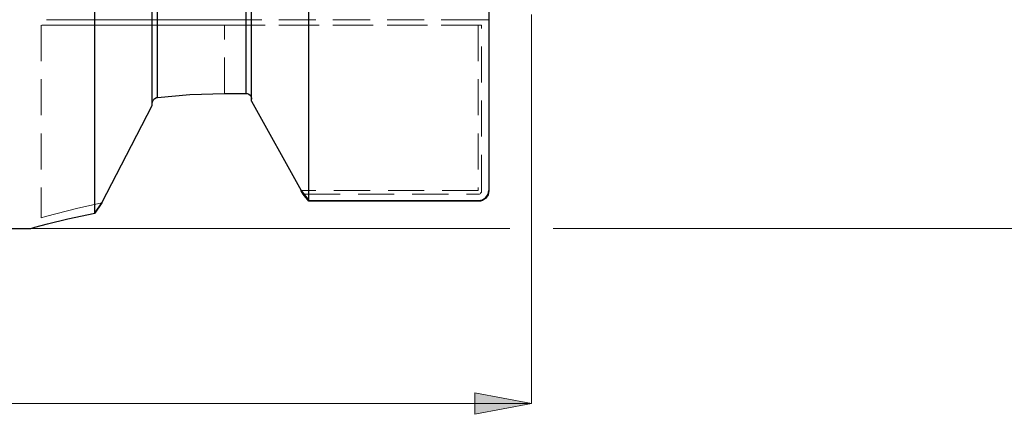
# Model space of a CAD drawing. Extents: x 13 to 827, y 18 to 576.
# Drawn here: x 445 to 543, y 234 to 273 of the extents above; entities that cross this region are included whole.
import ezdxf

# ---------------------------------------------------------------- set-up
doc = ezdxf.new("R2010")
doc.units = 0
doc.header["$MEASUREMENT"] = 0
for name, pattern in [('AI-Linetype-103', [5.4, 3.6, -1.8]), ('AI-Linetype-106', [5.4, 3.6, -1.8]), ('AI-Linetype-107', [5.4, 3.6, -1.8]), ('AI-Linetype-114', [5.4, 3.6, -1.8]), ('AI-Linetype-115', [5.4, 3.6, -1.8]), ('AI-Linetype-116', [5.4, 3.6, -1.8]), ('AI-Linetype-117', [5.4, 3.6, -1.8]), ('AI-Linetype-118', [5.4, 3.6, -1.8]), ('AI-Linetype-119', [5.4, 3.6, -1.8]), ('AI-Linetype-120', [5.4, 3.6, -1.8]), ('AI-Linetype-154', [5.4, 3.6, -1.8]), ('AI-Linetype-21', [5.4, 3.6, -1.8]), ('AI-Linetype-22', [5.4, 3.6, -1.8]), ('AI-Linetype-45', [5.4, 3.6, -1.8]), ('AI-Linetype-47', [5.4, 3.6, -1.8]), ('AI-Linetype-50', [5.4, 3.6, -1.8]), ('AI-Linetype-51', [5.4, 3.6, -1.8]), ('AI-Linetype-52', [5.4, 3.6, -1.8]), ('AI-Linetype-65', [5.4, 3.6, -1.8]), ('AI-Linetype-66', [5.4, 3.6, -1.8]), ('AI-Linetype-67', [5.4, 3.6, -1.8]), ('AI-Linetype-68', [5.4, 3.6, -1.8]), ('AI-Linetype-70', [5.4, 3.6, -1.8]), ('AI-Linetype-71', [5.4, 3.6, -1.8]), ('AI-Linetype-72', [5.4, 3.6, -1.8]), ('AI-Linetype-73', [5.4, 3.6, -1.8]), ('AI-Linetype-74', [5.4, 3.6, -1.8]), ('AI-Linetype-75', [5.4, 3.6, -1.8]), ('AI-Linetype-76', [5.4, 3.6, -1.8]), ('AI-Linetype-77', [5.4, 3.6, -1.8])]:
    doc.linetypes.add(name, pattern=pattern)
doc.layers.add('Ebene 1', color=7, linetype='Continuous', lineweight=0)

msp = doc.modelspace()

# ---------------------------------------------------------------- hatches: boundary and pattern name
at = {"layer": 'Ebene 1', "true_color": 0x400040, "transparency": 33554687}
h = msp.add_hatch(color=208, dxfattribs=at)
h.dxf.hatch_style = 2
edge = h.paths.add_edge_path()
edge.add_spline(control_points=[(496.04, 235.017), (496.04, 235.017), (490.371, 233.954), (490.371, 233.954), (490.371, 233.954), (490.371, 236.08), (490.371, 236.08)], knot_values=[0, 0, 0, 0, 1, 1, 1, 2, 2, 2, 2], degree=3, periodic=0)
edge.add_line((490.371, 236.08), (496.04, 235.017))
edge = h.paths.add_edge_path()
edge.add_spline(control_points=[(212.575, 235.017), (212.575, 235.017), (218.245, 236.08), (218.245, 236.08), (218.245, 236.08), (218.245, 233.954), (218.245, 233.954)], knot_values=[0, 0, 0, 0, 1, 1, 1, 2, 2, 2, 2], degree=3, periodic=0)
edge.add_line((218.245, 233.954), (212.575, 235.017))

# ---------------------------------------------------------------- linework, layer by layer
at = {"layer": 'Ebene 1', "color": 18, "linetype": 'AI-Linetype-107', "lineweight": 18, "true_color": 0x000000}
msp.add_line((465.425, 273.298), (491.056, 273.298), dxfattribs=at)
at = {"layer": 'Ebene 1', "color": 18, "linetype": 'AI-Linetype-65', "lineweight": 18, "true_color": 0x000000}
msp.add_line((490.725, 273.298), (465.426, 273.298), dxfattribs=at)
at = {"layer": 'Ebene 1', "color": 18, "linetype": 'AI-Linetype-154', "lineweight": 18, "true_color": 0x000000}
msp.add_line((447.142, 272.767), (447.142, 253.544), dxfattribs=at)
at = {"layer": 'Ebene 1', "color": 18, "linetype": 'AI-Linetype-66', "lineweight": 18, "true_color": 0x000000}
msp.add_line((465.425, 272.767), (490.724, 272.767), dxfattribs=at)
at = {"layer": 'Ebene 1', "color": 18, "linetype": 'AI-Linetype-70', "lineweight": 18, "true_color": 0x000000}
msp.add_line((465.425, 265.936), (465.425, 272.767), dxfattribs=at)
at = {"layer": 'Ebene 1', "color": 18, "linetype": 'AI-Linetype-76', "lineweight": 18, "true_color": 0x000000}
msp.add_line((465.425, 265.936), (465.425, 272.767), dxfattribs=at)
at = {"layer": 'Ebene 1', "color": 18, "linetype": 'AI-Linetype-106', "lineweight": 18, "true_color": 0x000000}
msp.add_line((491.056, 272.767), (465.425, 272.767), dxfattribs=at)
at = {"layer": 'Ebene 1', "color": 18, "linetype": 'AI-Linetype-50', "lineweight": 18, "true_color": 0x000000}
msp.add_line((490.725, 272.767), (490.725, 256.28), dxfattribs=at)
at = {"layer": 'Ebene 1', "color": 18, "linetype": 'AI-Linetype-116', "lineweight": 18, "true_color": 0x000000}
msp.add_line((491.056, 256.237), (491.056, 272.767), dxfattribs=at)
at = {"layer": 'Ebene 1', "color": 18, "linetype": 'AI-Linetype-120', "lineweight": 18, "true_color": 0x000000}
msp.add_line((467.587, 265.936), (465.426, 265.936), dxfattribs=at)
at = {"layer": 'Ebene 1', "color": 18, "linetype": 'AI-Linetype-52', "lineweight": 18, "true_color": 0x000000}
msp.add_line((468.118, 265.378), (468.118, 265.182), dxfattribs=at)
at = {"layer": 'Ebene 1', "color": 18, "linetype": 'AI-Linetype-118', "lineweight": 18, "true_color": 0x000000}
msp.add_line((468.118, 265.182), (468.118, 265.378), dxfattribs=at)
at = {"layer": 'Ebene 1', "color": 18, "linetype": 'AI-Linetype-117', "lineweight": 18, "true_color": 0x000000}
msp.add_line((473.051, 256.28), (468.118, 265.181), dxfattribs=at)
at = {"layer": 'Ebene 1', "color": 18, "linetype": 'AI-Linetype-73', "lineweight": 18, "true_color": 0x000000}
msp.add_line((458.197, 264.929), (458.197, 264.734), dxfattribs=at)
at = {"layer": 'Ebene 1', "color": 18, "linetype": 'AI-Linetype-77', "lineweight": 18, "true_color": 0x000000}
msp.add_line((458.197, 264.734), (458.197, 264.929), dxfattribs=at)
at = {"layer": 'Ebene 1', "color": 18, "linetype": 'AI-Linetype-51', "lineweight": 18, "true_color": 0x000000}
msp.add_line((490.725, 256.28), (473.051, 256.28), dxfattribs=at)
at = {"layer": 'Ebene 1', "color": 18, "linetype": 'AI-Linetype-114', "lineweight": 18, "true_color": 0x000000}
msp.add_line((473.347, 255.892), (490.725, 255.892), dxfattribs=at)
at = {"layer": 'Ebene 1', "color": 18, "linetype": 'AI-Linetype-67', "lineweight": 18, "true_color": 0x000000}
msp.add_lwpolyline([(465.425, 273.298), (463.008, 273.298), (460.636, 273.298), (458.353, 273.298), (456.201, 273.298), (454.222, 273.298), (452.451, 273.298), (450.922, 273.298), (449.663, 273.298), (448.698, 273.298), (448.044, 273.298), (447.714, 273.298), (447.673, 273.298), (447.714, 273.298), (448.044, 273.298), (448.698, 273.298), (449.663, 273.298), (450.922, 273.298), (452.451, 273.298), (454.222, 273.298), (456.201, 273.298), (458.353, 273.298), (460.636, 273.298), (463.008, 273.298), (465.425, 273.298)], dxfattribs=at)
at = {"layer": 'Ebene 1', "color": 18, "linetype": 'AI-Linetype-47', "lineweight": 18, "true_color": 0x000000}
msp.add_lwpolyline([(491.788, 273.298), (491.197, 273.298), (490.899, 273.298), (490.763, 273.298), (490.725, 273.298)], dxfattribs=at)
at = {"layer": 'Ebene 1', "color": 18, "linetype": 'AI-Linetype-103', "lineweight": 18, "true_color": 0x000000}
msp.add_lwpolyline([(491.056, 273.298), (491.095, 273.298), (491.408, 273.298), (491.788, 273.298)], dxfattribs=at)
at = {"layer": 'Ebene 1', "color": 18, "linetype": 'AI-Linetype-45', "lineweight": 18, "true_color": 0x000000}
msp.add_lwpolyline([(491.788, 273.298), (491.818, 273.298), (491.826, 273.298), (491.815, 273.298), (491.788, 273.298)], dxfattribs=at)
at = {"layer": 'Ebene 1', "color": 18, "linetype": 'AI-Linetype-68', "lineweight": 18, "true_color": 0x000000}
msp.add_lwpolyline([(465.425, 272.767), (462.935, 272.767), (460.492, 272.767), (458.141, 272.767), (455.925, 272.767), (453.887, 272.767), (452.063, 272.767), (450.488, 272.767), (449.191, 272.767), (448.197, 272.767), (447.524, 272.767), (447.184, 272.767), (447.524, 272.767), (448.197, 272.767), (449.191, 272.767), (450.488, 272.767), (452.063, 272.767), (453.887, 272.767), (455.925, 272.767), (458.141, 272.767), (460.492, 272.767), (462.935, 272.767), (465.425, 272.767)], dxfattribs=at)
at = {"layer": 'Ebene 1', "color": 18, "linetype": 'AI-Linetype-72', "lineweight": 18, "true_color": 0x000000}
msp.add_lwpolyline([(458.729, 265.546), (458.539, 265.487), (458.377, 265.365), (458.254, 265.183), (458.199, 264.97), (458.198, 264.929)], dxfattribs=at)
at = {"layer": 'Ebene 1', "color": 18, "linetype": 'AI-Linetype-71', "lineweight": 18, "true_color": 0x000000}
msp.add_lwpolyline([(465.425, 265.936), (462.077, 265.838), (458.728, 265.547)], dxfattribs=at)
at = {"layer": 'Ebene 1', "color": 18, "linetype": 'AI-Linetype-119', "lineweight": 18, "true_color": 0x000000}
msp.add_lwpolyline([(468.118, 265.378), (468.109, 265.48), (468.043, 265.664), (467.919, 265.813), (467.759, 265.905), (467.586, 265.936)], dxfattribs=at)
at = {"layer": 'Ebene 1', "color": 18, "linetype": 'AI-Linetype-74', "lineweight": 18, "true_color": 0x000000}
msp.add_lwpolyline([(458.197, 264.734), (455.664, 259.843), (453.19, 255.041)], dxfattribs=at)
at = {"layer": 'Ebene 1', "color": 18, "linetype": 'AI-Linetype-115', "lineweight": 18, "true_color": 0x000000}
msp.add_lwpolyline([(490.725, 255.892), (490.791, 255.899), (490.854, 255.919), (490.912, 255.952), (490.962, 255.995), (491.032, 256.107), (491.056, 256.237)], dxfattribs=at)
at = {"layer": 'Ebene 1', "color": 18, "linetype": 'AI-Linetype-75', "lineweight": 18, "true_color": 0x000000}
msp.add_lwpolyline([(453.19, 255.041), (450.647, 254.48), (448.731, 253.992), (447.544, 253.661), (447.142, 253.544), (447.547, 253.662), (448.728, 253.991), (450.641, 254.479), (450.643, 254.479), (453.19, 255.041)], dxfattribs=at)
at = {"layer": 'Ebene 1', "color": 18, "lineweight": 25, "true_color": 0x000000}
for points, knots in [([(452.485, 254.003), (452.485, 254.003), (452.485, 255.158), (452.485, 255.158), (452.485, 255.158), (452.485, 256.63), (452.485, 256.63), (452.485, 256.63), (452.485, 258.412), (452.485, 258.412), (452.485, 258.412), (452.485, 260.495), (452.485, 260.495), (452.485, 260.495), (452.485, 262.87), (452.485, 262.87), (452.485, 262.87), (452.485, 265.526), (452.485, 265.526), (452.485, 265.526), (452.485, 268.451), (452.485, 268.451), (452.485, 268.451), (452.485, 271.63), (452.485, 271.63), (452.485, 271.63), (452.485, 275.049), (452.485, 275.049), (452.485, 275.049), (452.485, 278.693), (452.485, 278.693), (452.485, 278.693), (452.485, 282.544), (452.485, 282.544), (452.485, 282.544), (452.485, 286.584), (452.485, 286.584), (452.485, 286.584), (452.485, 290.795), (452.485, 290.795), (452.485, 290.795), (452.485, 295.157), (452.485, 295.157), (452.485, 295.157), (452.485, 299.65), (452.485, 299.65), (452.485, 299.65), (452.485, 304.252), (452.485, 304.252), (452.485, 304.252), (452.485, 308.944), (452.485, 308.944), (452.485, 308.944), (452.485, 313.702), (452.485, 313.702), (452.485, 313.702), (452.485, 318.505), (452.485, 318.505), (452.485, 318.505), (452.485, 323.33), (452.485, 323.33), (452.485, 323.33), (452.485, 328.156), (452.485, 328.156), (452.485, 328.156), (452.485, 332.959), (452.485, 332.959), (452.485, 332.959), (452.485, 337.717), (452.485, 337.717), (452.485, 337.717), (452.485, 342.408), (452.485, 342.408), (452.485, 342.408), (452.485, 347.011), (452.485, 347.011), (452.485, 347.011), (452.485, 351.504), (452.485, 351.504), (452.485, 351.504), (452.485, 355.866), (452.485, 355.866), (452.485, 355.866), (452.485, 360.077), (452.485, 360.077), (452.485, 360.077), (452.485, 364.117), (452.485, 364.117), (452.485, 364.117), (452.485, 367.968), (452.485, 367.968), (452.485, 367.968), (452.485, 371.612), (452.485, 371.612), (452.485, 371.612), (452.485, 375.031), (452.485, 375.031), (452.485, 375.031), (452.485, 378.21), (452.485, 378.21), (452.485, 378.21), (452.485, 381.134), (452.485, 381.134), (452.485, 381.134), (452.485, 383.79), (452.485, 383.79), (452.485, 383.79), (452.485, 386.165), (452.485, 386.165), (452.485, 386.165), (452.485, 388.249), (452.485, 388.249), (452.485, 388.249), (452.485, 390.031), (452.485, 390.031), (452.485, 390.031), (452.485, 391.503), (452.485, 391.503), (452.485, 391.503), (452.485, 392.658), (452.485, 392.658)], [0, 0, 0, 0, 1, 1, 1, 2, 2, 2, 3, 3, 3, 4, 4, 4, 5, 5, 5, 6, 6, 6, 7, 7, 7, 8, 8, 8, 9, 9, 9, 10, 10, 10, 11, 11, 11, 12, 12, 12, 13, 13, 13, 14, 14, 14, 15, 15, 15, 16, 16, 16, 17, 17, 17, 18, 18, 18, 19, 19, 19, 20, 20, 20, 21, 21, 21, 22, 22, 22, 23, 23, 23, 24, 24, 24, 25, 25, 25, 26, 26, 26, 27, 27, 27, 28, 28, 28, 29, 29, 29, 30, 30, 30, 31, 31, 31, 32, 32, 32, 33, 33, 33, 34, 34, 34, 35, 35, 35, 36, 36, 36, 37, 37, 37, 38, 38, 38, 39, 39, 39, 40, 40, 40, 40]), ([(473.83, 255.259), (473.83, 255.259), (473.83, 256.748), (473.83, 256.748), (473.83, 256.748), (473.83, 258.544), (473.83, 258.544), (473.83, 258.544), (473.83, 260.639), (473.83, 260.639), (473.83, 260.639), (473.83, 263.022), (473.83, 263.022), (473.83, 263.022), (473.83, 265.683), (473.83, 265.683), (473.83, 265.683), (473.83, 268.61), (473.83, 268.61), (473.83, 268.61), (473.83, 271.788), (473.83, 271.788), (473.83, 271.788), (473.83, 275.205), (473.83, 275.205), (473.83, 275.205), (473.83, 278.843), (473.83, 278.843), (473.83, 278.843), (473.83, 282.686), (473.83, 282.686), (473.83, 282.686), (473.83, 286.716), (473.83, 286.716), (473.83, 286.716), (473.83, 290.915), (473.83, 290.915), (473.83, 290.915), (473.83, 295.263), (473.83, 295.263), (473.83, 295.263), (473.83, 299.74), (473.83, 299.74), (473.83, 299.74), (473.83, 304.327), (473.83, 304.327), (473.83, 304.327), (473.83, 309), (473.83, 309), (473.83, 309), (473.83, 313.74), (473.83, 313.74), (473.83, 313.74), (473.83, 318.524), (473.83, 318.524), (473.83, 318.524), (473.83, 323.33), (473.83, 323.33), (473.83, 323.33), (473.83, 328.137), (473.83, 328.137), (473.83, 328.137), (473.83, 332.921), (473.83, 332.921), (473.83, 332.921), (473.83, 337.66), (473.83, 337.66), (473.83, 337.66), (473.83, 342.334), (473.83, 342.334), (473.83, 342.334), (473.83, 346.92), (473.83, 346.92), (473.83, 346.92), (473.83, 351.398), (473.83, 351.398), (473.83, 351.398), (473.83, 355.746), (473.83, 355.746), (473.83, 355.746), (473.83, 359.945), (473.83, 359.945), (473.83, 359.945), (473.83, 363.975), (473.83, 363.975), (473.83, 363.975), (473.83, 367.818), (473.83, 367.818), (473.83, 367.818), (473.83, 371.456), (473.83, 371.456), (473.83, 371.456), (473.83, 374.872), (473.83, 374.872), (473.83, 374.872), (473.83, 378.051), (473.83, 378.051), (473.83, 378.051), (473.83, 380.978), (473.83, 380.978), (473.83, 380.978), (473.83, 383.639), (473.83, 383.639), (473.83, 383.639), (473.83, 386.022), (473.83, 386.022), (473.83, 386.022), (473.83, 388.117), (473.83, 388.117), (473.83, 388.117), (473.83, 389.913), (473.83, 389.913), (473.83, 389.913), (473.83, 391.402), (473.83, 391.402)], [0, 0, 0, 0, 1, 1, 1, 2, 2, 2, 3, 3, 3, 4, 4, 4, 5, 5, 5, 6, 6, 6, 7, 7, 7, 8, 8, 8, 9, 9, 9, 10, 10, 10, 11, 11, 11, 12, 12, 12, 13, 13, 13, 14, 14, 14, 15, 15, 15, 16, 16, 16, 17, 17, 17, 18, 18, 18, 19, 19, 19, 20, 20, 20, 21, 21, 21, 22, 22, 22, 23, 23, 23, 24, 24, 24, 25, 25, 25, 26, 26, 26, 27, 27, 27, 28, 28, 28, 29, 29, 29, 30, 30, 30, 31, 31, 31, 32, 32, 32, 33, 33, 33, 34, 34, 34, 35, 35, 35, 36, 36, 36, 37, 37, 37, 38, 38, 38, 38]), ([(491.787, 390.381), (491.787, 390.381), (491.787, 388.87), (491.787, 388.87), (491.787, 388.87), (491.787, 387.041), (491.787, 387.041), (491.787, 387.041), (491.787, 384.902), (491.787, 384.902), (491.787, 384.902), (491.787, 382.464), (491.787, 382.464), (491.787, 382.464), (491.787, 379.738), (491.787, 379.738), (491.787, 379.738), (491.787, 376.739), (491.787, 376.739), (491.787, 376.739), (491.787, 373.48), (491.787, 373.48), (491.787, 373.48), (491.787, 369.977), (491.787, 369.977), (491.787, 369.977), (491.787, 366.248), (491.787, 366.248), (491.787, 366.248), (491.787, 362.31), (491.787, 362.31), (491.787, 362.31), (491.787, 358.183), (491.787, 358.183), (491.787, 358.183), (491.787, 353.886), (491.787, 353.886), (491.787, 353.886), (491.787, 349.441), (491.787, 349.441), (491.787, 349.441), (491.787, 344.869), (491.787, 344.869), (491.787, 344.869), (491.787, 340.192), (491.787, 340.192), (491.787, 340.192), (491.787, 335.433), (491.787, 335.433), (491.787, 335.433), (491.787, 330.616), (491.787, 330.616), (491.787, 330.616), (491.787, 325.763), (491.787, 325.763), (491.787, 325.763), (491.787, 320.898), (491.787, 320.898), (491.787, 320.898), (491.787, 316.045), (491.787, 316.045), (491.787, 316.045), (491.787, 311.228), (491.787, 311.228), (491.787, 311.228), (491.787, 306.469), (491.787, 306.469), (491.787, 306.469), (491.787, 301.792), (491.787, 301.792), (491.787, 301.792), (491.787, 297.22), (491.787, 297.22), (491.787, 297.22), (491.787, 292.775), (491.787, 292.775), (491.787, 292.775), (491.787, 288.478), (491.787, 288.478), (491.787, 288.478), (491.787, 284.351), (491.787, 284.351), (491.787, 284.351), (491.787, 280.413), (491.787, 280.413), (491.787, 280.413), (491.787, 276.684), (491.787, 276.684), (491.787, 276.684), (491.787, 273.181), (491.787, 273.181), (491.787, 273.181), (491.787, 269.922), (491.787, 269.922), (491.787, 269.922), (491.787, 266.922), (491.787, 266.922), (491.787, 266.922), (491.787, 264.197), (491.787, 264.197), (491.787, 264.197), (491.787, 261.759), (491.787, 261.759), (491.787, 261.759), (491.787, 259.62), (491.787, 259.62), (491.787, 259.62), (491.787, 257.791), (491.787, 257.791), (491.787, 257.791), (491.787, 256.28), (491.787, 256.28)], [0, 0, 0, 0, 1, 1, 1, 2, 2, 2, 3, 3, 3, 4, 4, 4, 5, 5, 5, 6, 6, 6, 7, 7, 7, 8, 8, 8, 9, 9, 9, 10, 10, 10, 11, 11, 11, 12, 12, 12, 13, 13, 13, 14, 14, 14, 15, 15, 15, 16, 16, 16, 17, 17, 17, 18, 18, 18, 19, 19, 19, 20, 20, 20, 21, 21, 21, 22, 22, 22, 23, 23, 23, 24, 24, 24, 25, 25, 25, 26, 26, 26, 27, 27, 27, 28, 28, 28, 29, 29, 29, 30, 30, 30, 31, 31, 31, 32, 32, 32, 33, 33, 33, 34, 34, 34, 35, 35, 35, 36, 36, 36, 37, 37, 37, 37]), ([(458.197, 264.734), (458.197, 264.734), (458.197, 266.132), (458.197, 266.132), (458.197, 266.132), (458.197, 267.842), (458.197, 267.842), (458.197, 267.842), (458.197, 269.853), (458.197, 269.853), (458.197, 269.853), (458.197, 272.156), (458.197, 272.156), (458.197, 272.156), (458.197, 274.738), (458.197, 274.738), (458.197, 274.738), (458.197, 277.584), (458.197, 277.584), (458.197, 277.584), (458.197, 280.679), (458.197, 280.679), (458.197, 280.679), (458.197, 284.006), (458.197, 284.006), (458.197, 284.006), (458.197, 287.548), (458.197, 287.548), (458.197, 287.548), (458.197, 291.284), (458.197, 291.284), (458.197, 291.284), (458.197, 295.195), (458.197, 295.195), (458.197, 295.195), (458.197, 299.26), (458.197, 299.26), (458.197, 299.26), (458.197, 303.455), (458.197, 303.455), (458.197, 303.455), (458.197, 307.758), (458.197, 307.758), (458.197, 307.758), (458.197, 312.146), (458.197, 312.146), (458.197, 312.146), (458.197, 316.596), (458.197, 316.596), (458.197, 316.596), (458.197, 321.081), (458.197, 321.081), (458.197, 321.081), (458.197, 325.579), (458.197, 325.579), (458.197, 325.579), (458.197, 330.065), (458.197, 330.065), (458.197, 330.065), (458.197, 334.514), (458.197, 334.514), (458.197, 334.514), (458.197, 338.903), (458.197, 338.903), (458.197, 338.903), (458.197, 343.206), (458.197, 343.206), (458.197, 343.206), (458.197, 347.401), (458.197, 347.401), (458.197, 347.401), (458.197, 351.465), (458.197, 351.465), (458.197, 351.465), (458.197, 355.376), (458.197, 355.376), (458.197, 355.376), (458.197, 359.113), (458.197, 359.113), (458.197, 359.113), (458.197, 362.654), (458.197, 362.654), (458.197, 362.654), (458.197, 365.982), (458.197, 365.982), (458.197, 365.982), (458.197, 369.077), (458.197, 369.077), (458.197, 369.077), (458.197, 371.923), (458.197, 371.923), (458.197, 371.923), (458.197, 374.504), (458.197, 374.504), (458.197, 374.504), (458.197, 376.807), (458.197, 376.807), (458.197, 376.807), (458.197, 378.819), (458.197, 378.819), (458.197, 378.819), (458.197, 380.528), (458.197, 380.528), (458.197, 380.528), (458.197, 381.926), (458.197, 381.926)], [0, 0, 0, 0, 1, 1, 1, 2, 2, 2, 3, 3, 3, 4, 4, 4, 5, 5, 5, 6, 6, 6, 7, 7, 7, 8, 8, 8, 9, 9, 9, 10, 10, 10, 11, 11, 11, 12, 12, 12, 13, 13, 13, 14, 14, 14, 15, 15, 15, 16, 16, 16, 17, 17, 17, 18, 18, 18, 19, 19, 19, 20, 20, 20, 21, 21, 21, 22, 22, 22, 23, 23, 23, 24, 24, 24, 25, 25, 25, 26, 26, 26, 27, 27, 27, 28, 28, 28, 29, 29, 29, 30, 30, 30, 31, 31, 31, 32, 32, 32, 33, 33, 33, 34, 34, 34, 35, 35, 35, 35]), ([(458.728, 265.547), (458.728, 265.547), (458.728, 266.95), (458.728, 266.95), (458.728, 266.95), (458.728, 268.657), (458.728, 268.657), (458.728, 268.657), (458.728, 270.658), (458.728, 270.658), (458.728, 270.658), (458.728, 272.943), (458.728, 272.943), (458.728, 272.943), (458.728, 275.499), (458.728, 275.499), (458.728, 275.499), (458.728, 278.312), (458.728, 278.312), (458.728, 278.312), (458.728, 281.369), (458.728, 281.369), (458.728, 281.369), (458.728, 284.651), (458.728, 284.651), (458.728, 284.651), (458.728, 288.141), (458.728, 288.141), (458.728, 288.141), (458.728, 291.821), (458.728, 291.821), (458.728, 291.821), (458.728, 295.67), (458.728, 295.67), (458.728, 295.67), (458.728, 299.669), (458.728, 299.669), (458.728, 299.669), (458.728, 303.795), (458.728, 303.795), (458.728, 303.795), (458.728, 308.026), (458.728, 308.026), (458.728, 308.026), (458.728, 312.339), (458.728, 312.339), (458.728, 312.339), (458.728, 316.712), (458.728, 316.712), (458.728, 316.712), (458.728, 321.12), (458.728, 321.12), (458.728, 321.12), (458.728, 325.541), (458.728, 325.541), (458.728, 325.541), (458.728, 329.949), (458.728, 329.949), (458.728, 329.949), (458.728, 334.322), (458.728, 334.322), (458.728, 334.322), (458.728, 338.635), (458.728, 338.635), (458.728, 338.635), (458.728, 342.866), (458.728, 342.866), (458.728, 342.866), (458.728, 346.992), (458.728, 346.992), (458.728, 346.992), (458.728, 350.99), (458.728, 350.99), (458.728, 350.99), (458.728, 354.84), (458.728, 354.84), (458.728, 354.84), (458.728, 358.52), (458.728, 358.52), (458.728, 358.52), (458.728, 362.01), (458.728, 362.01), (458.728, 362.01), (458.728, 365.292), (458.728, 365.292), (458.728, 365.292), (458.728, 368.348), (458.728, 368.348), (458.728, 368.348), (458.728, 371.162), (458.728, 371.162), (458.728, 371.162), (458.728, 373.718), (458.728, 373.718), (458.728, 373.718), (458.728, 376.003), (458.728, 376.003), (458.728, 376.003), (458.728, 378.004), (458.728, 378.004), (458.728, 378.004), (458.728, 379.711), (458.728, 379.711), (458.728, 379.711), (458.728, 381.114), (458.728, 381.114)], [0, 0, 0, 0, 1, 1, 1, 2, 2, 2, 3, 3, 3, 4, 4, 4, 5, 5, 5, 6, 6, 6, 7, 7, 7, 8, 8, 8, 9, 9, 9, 10, 10, 10, 11, 11, 11, 12, 12, 12, 13, 13, 13, 14, 14, 14, 15, 15, 15, 16, 16, 16, 17, 17, 17, 18, 18, 18, 19, 19, 19, 20, 20, 20, 21, 21, 21, 22, 22, 22, 23, 23, 23, 24, 24, 24, 25, 25, 25, 26, 26, 26, 27, 27, 27, 28, 28, 28, 29, 29, 29, 30, 30, 30, 31, 31, 31, 32, 32, 32, 33, 33, 33, 34, 34, 34, 35, 35, 35, 35]), ([(468.118, 265.182), (468.118, 265.182), (468.118, 266.704), (468.118, 266.704), (468.118, 266.704), (468.118, 268.539), (468.118, 268.539), (468.118, 268.539), (468.118, 270.679), (468.118, 270.679), (468.118, 270.679), (468.118, 273.11), (468.118, 273.11), (468.118, 273.11), (468.118, 275.82), (468.118, 275.82), (468.118, 275.82), (468.118, 278.793), (468.118, 278.793), (468.118, 278.793), (468.118, 282.014), (468.118, 282.014), (468.118, 282.014), (468.118, 285.463), (468.118, 285.463), (468.118, 285.463), (468.118, 289.122), (468.118, 289.122), (468.118, 289.122), (468.118, 292.971), (468.118, 292.971), (468.118, 292.971), (468.118, 296.989), (468.118, 296.989), (468.118, 296.989), (468.118, 301.152), (468.118, 301.152), (468.118, 301.152), (468.118, 305.438), (468.118, 305.438), (468.118, 305.438), (468.118, 309.824), (468.118, 309.824), (468.118, 309.824), (468.118, 314.284), (468.118, 314.284), (468.118, 314.284), (468.118, 318.795), (468.118, 318.795), (468.118, 318.795), (468.118, 323.33), (468.118, 323.33), (468.118, 323.33), (468.118, 327.866), (468.118, 327.866), (468.118, 327.866), (468.118, 332.377), (468.118, 332.377), (468.118, 332.377), (468.118, 336.837), (468.118, 336.837), (468.118, 336.837), (468.118, 341.223), (468.118, 341.223), (468.118, 341.223), (468.118, 345.509), (468.118, 345.509), (468.118, 345.509), (468.118, 349.672), (468.118, 349.672), (468.118, 349.672), (468.118, 353.69), (468.118, 353.69), (468.118, 353.69), (468.118, 357.539), (468.118, 357.539), (468.118, 357.539), (468.118, 361.198), (468.118, 361.198), (468.118, 361.198), (468.118, 364.647), (468.118, 364.647), (468.118, 364.647), (468.118, 367.867), (468.118, 367.867), (468.118, 367.867), (468.118, 370.841), (468.118, 370.841), (468.118, 370.841), (468.118, 373.551), (468.118, 373.551), (468.118, 373.551), (468.118, 375.982), (468.118, 375.982), (468.118, 375.982), (468.118, 378.121), (468.118, 378.121), (468.118, 378.121), (468.118, 379.957), (468.118, 379.957), (468.118, 379.957), (468.118, 381.479), (468.118, 381.479)], [0, 0, 0, 0, 1, 1, 1, 2, 2, 2, 3, 3, 3, 4, 4, 4, 5, 5, 5, 6, 6, 6, 7, 7, 7, 8, 8, 8, 9, 9, 9, 10, 10, 10, 11, 11, 11, 12, 12, 12, 13, 13, 13, 14, 14, 14, 15, 15, 15, 16, 16, 16, 17, 17, 17, 18, 18, 18, 19, 19, 19, 20, 20, 20, 21, 21, 21, 22, 22, 22, 23, 23, 23, 24, 24, 24, 25, 25, 25, 26, 26, 26, 27, 27, 27, 28, 28, 28, 29, 29, 29, 30, 30, 30, 31, 31, 31, 32, 32, 32, 33, 33, 33, 34, 34, 34, 34]), ([(467.586, 265.936), (467.586, 265.936), (467.586, 267.451), (467.586, 267.451), (467.586, 267.451), (467.586, 269.273), (467.586, 269.273), (467.586, 269.273), (467.586, 271.394), (467.586, 271.394), (467.586, 271.394), (467.586, 273.801), (467.586, 273.801), (467.586, 273.801), (467.586, 276.481), (467.586, 276.481), (467.586, 276.481), (467.586, 279.419), (467.586, 279.419), (467.586, 279.419), (467.586, 282.599), (467.586, 282.599), (467.586, 282.599), (467.586, 286.003), (467.586, 286.003), (467.586, 286.003), (467.586, 289.614), (467.586, 289.614), (467.586, 289.614), (467.586, 293.41), (467.586, 293.41), (467.586, 293.41), (467.586, 297.371), (467.586, 297.371), (467.586, 297.371), (467.586, 301.475), (467.586, 301.475), (467.586, 301.475), (467.586, 305.7), (467.586, 305.7), (467.586, 305.7), (467.586, 310.022), (467.586, 310.022), (467.586, 310.022), (467.586, 314.417), (467.586, 314.417), (467.586, 314.417), (467.586, 318.861), (467.586, 318.861), (467.586, 318.861), (467.586, 323.33), (467.586, 323.33), (467.586, 323.33), (467.586, 327.799), (467.586, 327.799), (467.586, 327.799), (467.586, 332.244), (467.586, 332.244), (467.586, 332.244), (467.586, 336.639), (467.586, 336.639), (467.586, 336.639), (467.586, 340.961), (467.586, 340.961), (467.586, 340.961), (467.586, 345.185), (467.586, 345.185), (467.586, 345.185), (467.586, 349.29), (467.586, 349.29), (467.586, 349.29), (467.586, 353.251), (467.586, 353.251), (467.586, 353.251), (467.586, 357.047), (467.586, 357.047), (467.586, 357.047), (467.586, 360.657), (467.586, 360.657), (467.586, 360.657), (467.586, 364.062), (467.586, 364.062), (467.586, 364.062), (467.586, 367.242), (467.586, 367.242), (467.586, 367.242), (467.586, 370.18), (467.586, 370.18), (467.586, 370.18), (467.586, 372.86), (467.586, 372.86), (467.586, 372.86), (467.586, 375.267), (467.586, 375.267), (467.586, 375.267), (467.586, 377.388), (467.586, 377.388), (467.586, 377.388), (467.586, 379.21), (467.586, 379.21), (467.586, 379.21), (467.586, 380.725), (467.586, 380.725)], [0, 0, 0, 0, 1, 1, 1, 2, 2, 2, 3, 3, 3, 4, 4, 4, 5, 5, 5, 6, 6, 6, 7, 7, 7, 8, 8, 8, 9, 9, 9, 10, 10, 10, 11, 11, 11, 12, 12, 12, 13, 13, 13, 14, 14, 14, 15, 15, 15, 16, 16, 16, 17, 17, 17, 18, 18, 18, 19, 19, 19, 20, 20, 20, 21, 21, 21, 22, 22, 22, 23, 23, 23, 24, 24, 24, 25, 25, 25, 26, 26, 26, 27, 27, 27, 28, 28, 28, 29, 29, 29, 30, 30, 30, 31, 31, 31, 32, 32, 32, 33, 33, 33, 34, 34, 34, 34]), ([(458.197, 264.929), (458.197, 264.929), (458.197, 264.95), (458.197, 264.95), (458.197, 264.95), (458.227, 265.118), (458.227, 265.118), (458.227, 265.118), (458.31, 265.285), (458.31, 265.285), (458.31, 265.285), (458.45, 265.432), (458.45, 265.432), (458.45, 265.432), (458.64, 265.529), (458.64, 265.529), (458.64, 265.529), (458.728, 265.547), (458.728, 265.547)], [0, 0, 0, 0, 1, 1, 1, 2, 2, 2, 3, 3, 3, 4, 4, 4, 5, 5, 5, 6, 6, 6, 6]), ([(458.728, 265.547), (458.728, 265.547), (461.948, 265.831), (461.948, 265.831), (461.948, 265.831), (465.425, 265.936), (465.425, 265.936)], [0, 0, 0, 0, 1, 1, 1, 2, 2, 2, 2]), ([(467.586, 265.936), (467.586, 265.936), (467.663, 265.93), (467.663, 265.93), (467.663, 265.93), (467.824, 265.877), (467.824, 265.877), (467.824, 265.877), (467.962, 265.773), (467.962, 265.773), (467.962, 265.773), (468.063, 265.626), (468.063, 265.626), (468.063, 265.626), (468.114, 265.446), (468.114, 265.446), (468.114, 265.446), (468.118, 265.378), (468.118, 265.378)], [0, 0, 0, 0, 1, 1, 1, 2, 2, 2, 3, 3, 3, 4, 4, 4, 5, 5, 5, 6, 6, 6, 6]), ([(453.19, 255.042), (453.19, 255.042), (455.64, 259.798), (455.64, 259.798), (455.64, 259.798), (458.197, 264.734), (458.197, 264.734)], [0, 0, 0, 0, 1, 1, 1, 2, 2, 2, 2]), ([(473.266, 255.892), (473.266, 255.892), (473.067, 256.251), (473.067, 256.251), (473.067, 256.251), (473.051, 256.28), (473.051, 256.28)], [0, 0, 0, 0, 1, 1, 1, 2, 2, 2, 2]), ([(490.724, 255.259), (490.724, 255.259), (491.131, 255.337), (491.131, 255.337), (491.131, 255.337), (491.476, 255.558), (491.476, 255.558), (491.476, 255.558), (491.706, 255.889), (491.706, 255.889), (491.706, 255.889), (491.787, 256.28), (491.787, 256.28)], [0, 0, 0, 0, 1, 1, 1, 2, 2, 2, 3, 3, 3, 4, 4, 4, 4]), ([(491.787, 256.237), (491.787, 256.237), (491.709, 255.843), (491.709, 255.843), (491.709, 255.843), (491.484, 255.503), (491.484, 255.503), (491.484, 255.503), (491.139, 255.272), (491.139, 255.272), (491.139, 255.272), (490.934, 255.209), (490.934, 255.209), (490.934, 255.209), (490.724, 255.189), (490.724, 255.189)], [0, 0, 0, 0, 1, 1, 1, 2, 2, 2, 3, 3, 3, 4, 4, 4, 5, 5, 5, 5]), ([(446.079, 252.482), (446.079, 252.482), (446.079, 252.482), (446.079, 252.482), (446.079, 252.482), (446.505, 252.601), (446.505, 252.601), (446.505, 252.601), (447.762, 252.937), (447.762, 252.937), (447.762, 252.937), (449.791, 253.433), (449.791, 253.433), (449.791, 253.433), (452.485, 254.003), (452.485, 254.003)], [0, 0, 0, 0, 1, 1, 1, 2, 2, 2, 3, 3, 3, 4, 4, 4, 5, 5, 5, 5])]:
    msp.add_open_spline(points, degree=3, knots=knots, dxfattribs=at)
at = {"layer": 'Ebene 1', "color": 18, "linetype": 'AI-Linetype-21', "lineweight": 18, "true_color": 0x000000}
msp.add_open_spline([(491.787, 273.299), (491.787, 273.299), (491.787, 273.299), (491.787, 273.299)], degree=3, dxfattribs=at)
at = {"layer": 'Ebene 1', "color": 18, "linetype": 'AI-Linetype-22', "lineweight": 18, "true_color": 0x000000}
msp.add_open_spline([(491.787, 273.299), (491.787, 273.299), (491.787, 273.299), (491.787, 273.299)], degree=3, dxfattribs=at)
at = {"layer": 'Ebene 1', "color": 208, "lineweight": 18, "true_color": 0x400040}
for points in [[(496.04, 273.83), (496.04, 273.83), (496.04, 235.017), (496.04, 235.017)], [(446.079, 252.482), (446.079, 252.482), (493.88, 252.482), (493.88, 252.482)], [(498.2, 252.482), (498.2, 252.482), (682.886, 252.482), (682.886, 252.482)], [(496.04, 235.017), (496.04, 235.017), (212.575, 235.017), (212.575, 235.017)]]:
    msp.add_open_spline(points, degree=3, dxfattribs=at)
at = {"layer": 'Ebene 1', "color": 18, "lineweight": 25, "true_color": 0x000000}
for points in [[(465.425, 265.936), (465.425, 265.936), (467.586, 265.936), (467.586, 265.936)], [(468.118, 265.182), (468.118, 265.182), (473.05, 256.28), (473.05, 256.28)], [(473.05, 256.28), (473.05, 256.28), (473.83, 255.259), (473.83, 255.259)], [(473.266, 255.892), (473.266, 255.892), (473.346, 255.892), (473.346, 255.892)], [(473.83, 255.189), (473.83, 255.189), (473.266, 255.892), (473.266, 255.892)], [(491.787, 256.28), (491.787, 256.28), (491.787, 256.237), (491.787, 256.237)], [(452.485, 254.003), (452.485, 254.003), (453.19, 255.042), (453.19, 255.042)], [(453.19, 255.042), (453.19, 255.042), (452.485, 254.003), (452.485, 254.003)], [(473.83, 255.259), (473.83, 255.259), (490.724, 255.259), (490.724, 255.259)], [(490.724, 255.189), (490.724, 255.189), (473.83, 255.189), (473.83, 255.189)], [(443.244, 252.482), (443.244, 252.482), (446.079, 252.482), (446.079, 252.482)]]:
    msp.add_open_spline(points, degree=3, dxfattribs=at)
at = {"layer": 'Ebene 1', "color": 208, "lineweight": 18, "true_color": 0x400040}
msp.add_open_spline([(496.04, 235.017), (496.04, 235.017), (490.371, 233.954), (490.371, 233.954), (490.371, 233.954), (490.371, 236.08), (490.371, 236.08), (490.371, 236.08), (496.04, 235.017), (496.04, 235.017)], degree=3, knots=[0, 0, 0, 0, 1, 1, 1, 2, 2, 2, 3, 3, 3, 3], dxfattribs=at)
at = {"layer": 'Ebene 1'}
msp.add_open_spline([(496.04, 235.017), (496.04, 235.017), (490.371, 233.954), (490.371, 233.954), (490.371, 233.954), (490.371, 236.08), (490.371, 236.08)], degree=3, knots=[0, 0, 0, 0, 1, 1, 1, 2, 2, 2, 2], dxfattribs=at)

doc.saveas('drawing.dxf')
